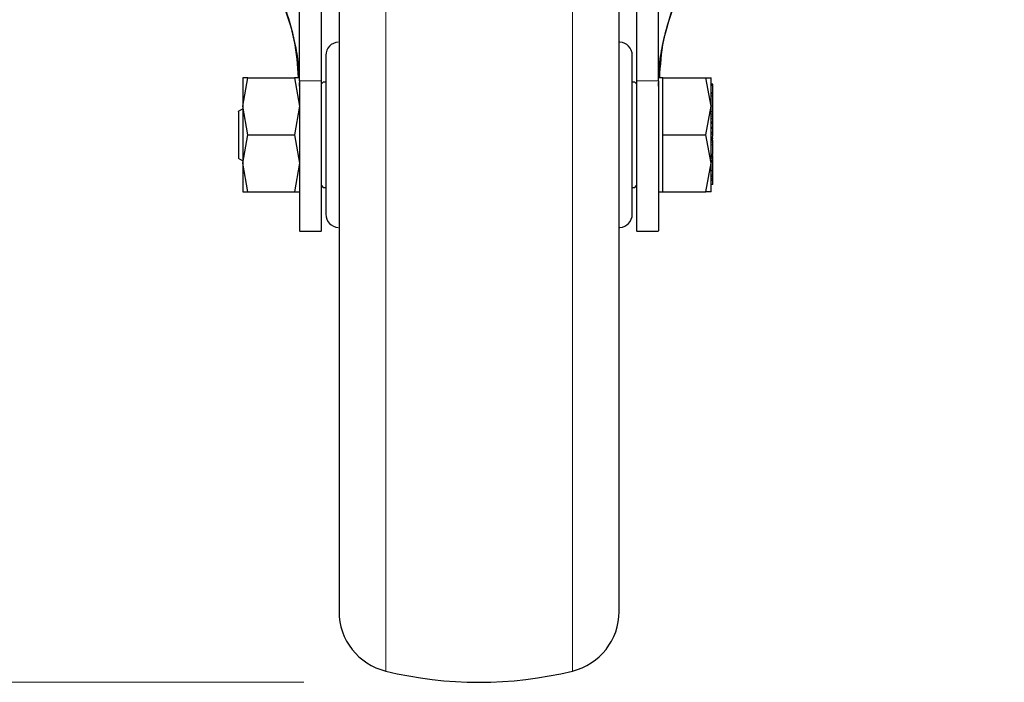
# Model space of a CAD drawing. Units: millimetres. Extents: x 0 to 210, y 0 to 297.
# Drawn here: x 54 to 60, y 209 to 213 of the extents above; entities that cross this region are included whole.
import ezdxf

# ---------------------------------------------------------------- set-up
doc = ezdxf.new("R2010")
doc.units = ezdxf.units.MM
doc.linetypes.add('SLD-Durchgehend', pattern=[0])
doc.styles.add('SLDTEXTSTYLE0', font='GOTHIC.TTF', dxfattribs={"width": 0.913})
doc.dimstyles.new('SLDDIMSTYLE1', dxfattribs={"dimtxt": 3.5, "dimasz": 3.302, "dimexe": 0, "dimexo": 0.0625, "dimgap": 0.875, "dimtad": 1, "dimlfac": 20, "dimrnd": 1e-09, "dimzin": 12, "dimdsep": 46, "dimtxsty": 'SLDTEXTSTYLE0', "dimsah": 1, "dimcen": 0.09, "dimadec": 0, "dimazin": 3, "dimtol": 1, "dimtp": 3, "dimtm": 3, "dimtfac": 1, "dimtofl": 0, "dimtmove": 0, "dimatfit": 3, "dimfxl": 1, "dimfrac": 2, "dimtolj": 1, "dimarcsym": 0})

# ---------------------------------------------------------------- blocks, each defined once
blk = doc.blocks.new('_D_1')
at = {"color": 7, "linetype": 'SLD-Durchgehend', "lineweight": 0}
for p, q in [((59.0945, 248.759), (43.0577, 248.759)), ((44.0577, 208.809), (44.0577, 248.759)), ((56.0945, 208.809), (43.0577, 208.809))]:
    blk.add_line(p, q, dxfattribs=at)
at = {"color": 7, "linetype": 'SLD-Durchgehend', "lineweight": 18}
for points in [[(44.0577, 248.759), (43.5577, 245.457), (44.5577, 245.457)], [(44.0577, 208.809), (44.5577, 212.111), (43.5577, 212.111)]]:
    blk.add_solid(points, dxfattribs=at)
at = {"color": 7, "linetype": 'SLD-Durchgehend', "lineweight": 18, "char_height": 3.5, "attachment_point": 1, "rotation": 90, "style": 'SLDTEXTSTYLE0'}
for s, insert in [(' ±3', (39.587, 229.4427)), ('800', (39.587, 221.6843))]:
    blk.add_mtext(s, dxfattribs=dict(at, insert=insert))

msp = doc.modelspace()

# ---------------------------------------------------------------- linework, layer by layer
at = {"color": 8, "linetype": 'SLD-Durchgehend', "lineweight": 18}
for p, q in [((56.56164, 214.74728), (56.56164, 208.87301)), ((57.62743, 208.87301), (57.62743, 214.74728)), ((56.19453, 212.24146), (56.06953, 212.24146)), ((57.99453, 212.24146), (58.11953, 212.24146)), ((58.42953, 212.06653), (58.41953, 212.06653)), ((58.42953, 212.05234), (58.41953, 212.05234)), ((58.42953, 212.041), (58.41953, 212.041)), ((58.42953, 211.91674), (58.41953, 211.91674)), ((58.42953, 211.9108), (58.41953, 211.9108)), ((58.42953, 211.90502), (58.41953, 211.90502)), ((58.42953, 211.90191), (58.41953, 211.90191)), ((58.42953, 211.89245), (58.41953, 211.89245)), ((58.42953, 211.87734), (58.41953, 211.87734)), ((58.42953, 211.81888), (58.41953, 211.81888)), ((58.42953, 211.81025), (58.41953, 211.81025)), ((58.42953, 211.77778), (58.41953, 211.77778))]:
    msp.add_line(p, q, dxfattribs=at)
at = {"color": 7, "linetype": 'SLD-Durchgehend', "lineweight": 25}
for p, q in [((56.06953, 212.24146), (56.06953, 214.28291)), ((56.19453, 212.24146), (56.19453, 214.28291)), ((57.99453, 214.28291), (57.99453, 212.24146)), ((58.11953, 212.24146), (58.11953, 214.28291)), ((55.77359, 212.259), (55.74455, 212.25898)), ((55.74456, 212.09649), (55.77359, 212.259)), ((55.77359, 212.259), (55.74456, 212.25899)), ((55.77359, 212.259), (56.04047, 212.259)), ((56.06953, 212.25895), (56.04047, 212.259)), ((56.04047, 212.259), (56.0695, 212.0965)), ((56.0695, 212.259), (56.04047, 212.259)), ((58.14453, 212.25897), (58.11953, 212.25897)), ((58.14453, 212.0965), (58.14453, 212.259)), ((58.14453, 212.259), (58.39049, 212.259)), ((58.41953, 212.0965), (58.39049, 212.259)), ((58.39049, 212.259), (58.41953, 212.259)), ((56.06953, 212.21197), (56.06953, 212.23271)), ((56.20453, 212.234), (56.19453, 212.224)), ((56.19453, 212.21197), (56.19453, 212.23271)), ((56.21953, 212.234), (56.20453, 212.234)), ((57.98453, 212.234), (57.96953, 212.234)), ((57.99453, 212.224), (57.98453, 212.234)), ((57.99453, 212.23271), (57.99453, 212.21197)), ((58.11953, 212.21197), (58.11953, 212.23271)), ((58.42953, 212.22303), (58.41953, 212.22303)), ((58.42953, 212.21434), (58.41953, 212.21434)), ((58.42953, 212.21434), (58.42953, 212.22303)), ((58.42953, 212.1733), (58.42953, 212.21434)), ((58.43091, 212.19054), (58.42953, 212.19054)), ((58.43092, 212.19054), (58.43091, 212.19054)), ((58.42953, 212.1733), (58.41953, 212.1733)), ((58.42953, 212.1684), (58.41953, 212.1684)), ((58.42953, 212.15482), (58.41953, 212.15482)), ((58.42953, 212.1684), (58.42953, 212.1733)), ((58.42953, 212.15482), (58.42953, 212.1684)), ((58.42953, 212.09787), (58.42953, 212.15482)), ((55.74455, 212.08204), (55.71938, 212.06752)), ((55.77359, 211.934), (55.74456, 212.09649)), ((56.0695, 212.0965), (56.04047, 211.934)), ((58.14453, 211.934), (58.14453, 212.0965)), ((58.39049, 211.934), (58.41953, 212.0965)), ((58.42953, 212.09787), (58.41953, 212.09787)), ((58.42953, 212.06653), (58.42953, 212.09787)), ((58.42953, 212.0886), (58.43087, 212.0886)), ((58.41953, 212.02733), (58.42953, 212.02733)), ((58.43086, 212.06528), (58.42953, 212.06528)), ((58.42953, 212.02733), (58.42953, 212.041)), ((58.42953, 212.00617), (58.42953, 212.02733)), ((58.42953, 212.00617), (58.41953, 212.00617)), ((58.42953, 212.0003), (58.41953, 212.0003)), ((58.42953, 211.99794), (58.41953, 211.99794)), ((58.41953, 211.97681), (58.42953, 211.97681)), ((58.42953, 211.96917), (58.41953, 211.96917)), ((58.42953, 212.0179), (58.43086, 212.0179)), ((58.42953, 212.01737), (58.43086, 212.01737)), ((58.42953, 212.0003), (58.42953, 212.00617)), ((58.42953, 211.99794), (58.42953, 212.0003)), ((58.42953, 211.97681), (58.42953, 211.99794)), ((58.42953, 211.96917), (58.42953, 211.97681)), ((58.42953, 211.94728), (58.42953, 211.96917)), ((55.74456, 211.77153), (55.77359, 211.934)), ((55.77359, 211.934), (56.04047, 211.934)), ((56.04047, 211.934), (56.0695, 211.77152)), ((58.14453, 211.934), (58.39049, 211.934)), ((58.14453, 211.7715), (58.14453, 211.934)), ((58.41953, 211.7715), (58.39049, 211.934)), ((58.42953, 211.94728), (58.41953, 211.94728)), ((58.41953, 211.93868), (58.42953, 211.93868)), ((58.42953, 211.92043), (58.41953, 211.92043)), ((58.42953, 211.93868), (58.42953, 211.94728)), ((58.42953, 211.92549), (58.42953, 211.93868)), ((58.42953, 211.9061), (58.41953, 211.9061)), ((58.43086, 211.89919), (58.42953, 211.89919)), ((58.42953, 211.82232), (58.42953, 211.87734)), ((55.71938, 211.80048), (55.74455, 211.78595)), ((58.4182, 211.81291), (58.43086, 211.81291)), ((58.42953, 211.82232), (58.41953, 211.82232)), ((58.42953, 211.80142), (58.41953, 211.80142)), ((58.42953, 211.83229), (58.43086, 211.83229)), ((58.42953, 211.7856), (58.42953, 211.80142)), ((55.77359, 211.609), (55.74456, 211.77153)), ((56.0695, 211.77152), (56.04047, 211.609)), ((58.14453, 211.609), (58.14453, 211.7715)), ((58.39049, 211.609), (58.41953, 211.7715)), ((58.42953, 211.7856), (58.41953, 211.7856)), ((58.42953, 211.77675), (58.41953, 211.77675)), ((58.42953, 211.72897), (58.42953, 211.77675)), ((58.42953, 211.72897), (58.41953, 211.72897)), ((58.42953, 211.70255), (58.41953, 211.70255)), ((58.42953, 211.69315), (58.41953, 211.69315)), ((58.42953, 211.68223), (58.41953, 211.68223)), ((58.42953, 211.70255), (58.42953, 211.72897)), ((58.42953, 211.69315), (58.42953, 211.70255)), ((58.42953, 211.68223), (58.42953, 211.69315)), ((58.42953, 211.67271), (58.42953, 211.68223)), ((56.19453, 211.644), (56.20453, 211.634)), ((56.20453, 211.634), (56.21953, 211.634)), ((57.96953, 211.634), (57.98453, 211.634)), ((57.98453, 211.634), (57.99453, 211.644)), ((58.42953, 211.67271), (58.41953, 211.67271)), ((58.42953, 211.64936), (58.41953, 211.64936)), ((58.42953, 211.67793), (58.43086, 211.67793)), ((58.42953, 211.64936), (58.42953, 211.67271)), ((55.74455, 211.60901), (55.77359, 211.609)), ((55.74456, 211.609), (55.77359, 211.609)), ((55.77359, 211.609), (56.04047, 211.609)), ((56.04047, 211.609), (56.06953, 211.60905)), ((56.04047, 211.609), (56.0695, 211.609)), ((58.11953, 211.60902), (58.14453, 211.60902)), ((58.14453, 211.609), (58.39049, 211.609)), ((58.41953, 211.609), (58.39049, 211.609)), ((56.06953, 211.384), (56.19453, 211.384)), ((57.99453, 211.384), (58.11953, 211.384))]:
    msp.add_line(p, q, dxfattribs=at)
for centre, radius, start, end in [((56.29453, 212.38782), 0.075, 93, 180), ((57.89453, 212.38782), 0.075, 0, 87), ((56.29453, 211.48017), 0.075, 180, 267), ((57.89453, 211.48017), 0.075, 273, 0), ((56.64453, 209.21305), 0.35, 180, 256.29977), ((57.54453, 209.21305), 0.35, 283.70023, 0), ((57.09453, 211.059), 2.25, 256.29977, 283.70023)]:
    msp.add_arc(centre, radius, start, end, dxfattribs=at)
for points, knots in [([(56.29453, 214.65494), (56.29453, 214.65104), (56.29453, 214.64311), (56.29453, 214.57778), (56.29453, 214.4789), (56.29453, 214.35412), (56.29453, 214.21428), (56.29453, 214.04974), (56.29453, 213.86138), (56.29453, 213.65267), (56.29453, 213.42712), (56.29453, 213.18778), (56.29453, 212.91396), (56.29453, 212.60598), (56.29453, 212.26924), (56.29453, 211.93399), (56.29453, 211.59874), (56.29453, 211.262), (56.29453, 210.95402), (56.29453, 210.68021), (56.29453, 210.44086), (56.29453, 210.21531), (56.29453, 210.0066), (56.29453, 209.81825), (56.29453, 209.6537), (56.29453, 209.51387), (56.29453, 209.38909), (56.29453, 209.2902), (56.29453, 209.22488), (56.29453, 209.21696), (56.29453, 209.21305)], [0, 0, 0, 0, 0.0388156, 0.0788348, 0.1199757, 0.1521411, 0.1843035, 0.2171533, 0.25, 0.2828499, 0.3156966, 0.347862, 0.3800243, 0.421168, 0.4611865, 0.5, 0.5388163, 0.5788348, 0.6199757, 0.6521411, 0.6843035, 0.7171533, 0.75, 0.7828499, 0.8156966, 0.847862, 0.8800243, 0.921168, 0.9611858, 1, 1, 1, 1]), ([(57.89453, 209.21305), (57.89453, 209.21696), (57.89453, 209.22488), (57.89453, 209.2902), (57.89453, 209.38909), (57.89453, 209.51387), (57.89453, 209.6537), (57.89453, 209.81825), (57.89453, 210.0066), (57.89453, 210.21531), (57.89453, 210.44086), (57.89453, 210.68021), (57.89453, 210.95402), (57.89453, 211.262), (57.89453, 211.59874), (57.89453, 211.93399), (57.89453, 212.26924), (57.89453, 212.60598), (57.89453, 212.91396), (57.89453, 213.18778), (57.89453, 213.42712), (57.89453, 213.65267), (57.89453, 213.86138), (57.89453, 214.04974), (57.89453, 214.21428), (57.89453, 214.35412), (57.89453, 214.4789), (57.89453, 214.57778), (57.89453, 214.64311), (57.89453, 214.65104), (57.89453, 214.65494)], [0, 0, 0, 0, 0.0388142, 0.078832, 0.1199757, 0.152138, 0.1843034, 0.2171501, 0.25, 0.2828467, 0.3156965, 0.3478589, 0.3800243, 0.4211652, 0.4611837, 0.5, 0.5388135, 0.578832, 0.6199757, 0.652138, 0.6843034, 0.7171501, 0.75, 0.7828467, 0.8156965, 0.8478589, 0.8800243, 0.9211652, 0.9611844, 1, 1, 1, 1]), ([(56.06289, 212.259), (56.05827, 212.33041), (56.04773, 212.49321), (55.98579, 212.65601), (55.95101, 212.7474)], [0, 0, 0, 0, 0.43864582, 1, 1, 1, 1]), ([(58.12617, 212.25897), (58.13079, 212.33039), (58.14133, 212.4932), (58.20328, 212.65601), (58.23805, 212.7474)], [0, 0, 0, 0, 0.4386746, 1, 1, 1, 1]), ([(56.06684, 212.259), (56.06591, 212.28416), (56.06343, 212.35156), (56.04077, 212.49032), (56.00459, 212.60404), (55.98186, 212.67549)], [0, 0, 0, 0, 0.1813314, 0.4855989, 1, 1, 1, 1]), ([(58.12222, 212.25897), (58.12315, 212.28415), (58.12564, 212.35155), (58.14829, 212.49032), (58.18447, 212.60404), (58.2072, 212.67549)], [0, 0, 0, 0, 0.18138052, 0.48562975, 1, 1, 1, 1]), ([(56.21953, 212.38782), (56.21953, 212.38176), (56.21953, 212.37244), (56.21953, 212.31584), (56.21953, 212.25727), (56.21953, 212.18457), (56.21953, 212.07891), (56.21953, 211.934), (56.21953, 211.78908), (56.21953, 211.68343), (56.21953, 211.61072), (56.21953, 211.55215), (56.21953, 211.49556), (56.21953, 211.48623), (56.21953, 211.48017)], [0, 0, 0, 0, 0.11972842, 0.18418033, 0.25, 0.31581967, 0.38027158, 0.5, 0.61972842, 0.68418033, 0.75, 0.81581967, 0.88027158, 1, 1, 1, 1]), ([(57.96953, 211.48017), (57.96953, 211.48623), (57.96953, 211.49556), (57.96953, 211.55215), (57.96953, 211.61072), (57.96953, 211.68343), (57.96953, 211.78908), (57.96953, 211.934), (57.96953, 212.07891), (57.96953, 212.18457), (57.96953, 212.25727), (57.96953, 212.31584), (57.96953, 212.37244), (57.96953, 212.38176), (57.96953, 212.38782)], [0, 0, 0, 0, 0.1197284, 0.1841803, 0.25, 0.3158197, 0.3802716, 0.5, 0.6197284, 0.6841803, 0.75, 0.8158197, 0.8802716, 1, 1, 1, 1]), ([(56.06953, 212.24146), (56.06953, 212.20268), (56.06953, 212.12511), (56.06953, 212.00639), (56.06953, 211.89025), (56.06953, 211.77941), (56.06953, 211.67743), (56.06953, 211.58673), (56.06953, 211.51049), (56.06953, 211.44998), (56.06953, 211.40861), (56.06953, 211.38601), (56.06953, 211.38621), (56.06953, 211.38629)], [0, 0, 0, 0, 0.0938338, 0.1876678, 0.2815031, 0.3753389, 0.4691593, 0.5629792, 0.6567967, 0.7506136, 0.8444584, 0.9383036, 1, 1, 1, 1]), ([(56.19453, 211.38642), (56.19453, 211.38619), (56.19453, 211.38556), (56.19453, 211.40648), (56.19453, 211.44701), (56.19453, 211.50613), (56.19453, 211.58176), (56.19453, 211.67143), (56.19453, 211.77301), (56.19453, 211.88325), (56.19453, 211.99922), (56.19453, 212.12028), (56.19453, 212.20027), (56.19453, 212.24146)], [0, 0, 0, 0, 0.0559084, 0.1497269, 0.2435736, 0.3374206, 0.4312786, 0.5251373, 0.6189611, 0.7127846, 0.8066024, 0.9004194, 1, 1, 1, 1]), ([(57.99453, 212.24146), (57.99453, 212.20269), (57.99453, 212.12513), (57.99453, 212.00644), (57.99453, 211.89031), (57.99453, 211.77948), (57.99453, 211.6775), (57.99453, 211.58679), (57.99453, 211.51055), (57.99453, 211.45002), (57.99453, 211.40864), (57.99453, 211.38602), (57.99453, 211.38621), (57.99453, 211.38628)], [0, 0, 0, 0, 0.0938164, 0.1876333, 0.2814508, 0.3752689, 0.4690883, 0.5629073, 0.6567247, 0.7505415, 0.8443864, 0.9382317, 1, 1, 1, 1]), ([(58.11953, 212.24146), (58.11953, 212.20268), (58.11953, 212.12511), (58.11953, 212.00639), (58.11953, 211.89025), (58.11953, 211.77941), (58.11953, 211.67743), (58.11953, 211.58673), (58.11953, 211.51049), (58.11953, 211.44998), (58.11953, 211.40861), (58.11953, 211.38601), (58.11953, 211.38621), (58.11953, 211.38629)], [0, 0, 0, 0, 0.0938338, 0.1876678, 0.2815031, 0.3753389, 0.4691593, 0.5629792, 0.6567967, 0.7506136, 0.8444584, 0.9383036, 1, 1, 1, 1]), ([(58.42953, 212.11432), (58.42953, 212.11475), (58.42953, 212.11561), (58.42953, 212.11697), (58.42953, 212.11764)], [0, 0, 0, 0, 0.5091069, 1, 1, 1, 1]), ([(55.71953, 212.06533), (55.71953, 212.06598), (55.71953, 212.0686), (55.71953, 212.05781), (55.71953, 212.0497)], [0, 0, 0, 0, 0.2481787, 1, 1, 1, 1]), ([(55.71953, 212.0497), (55.71953, 212.03922), (55.71953, 212.01826), (55.71953, 211.96925), (55.71953, 211.9162), (55.71953, 211.86531), (55.71953, 211.82574), (55.71953, 211.8026), (55.71953, 211.80264), (55.71953, 211.80266)], [0, 0, 0, 0, 0.1499274, 0.2998547, 0.4497821, 0.5997094, 0.7496368, 0.8995642, 1, 1, 1, 1]), ([(58.42953, 212.05234), (58.42953, 212.0548), (58.42953, 212.05972), (58.42953, 212.06426), (58.42953, 212.06653)], [0, 0, 0, 0, 0.5001153, 1, 1, 1, 1]), ([(58.42953, 212.041), (58.42953, 212.04244), (58.42953, 212.04532), (58.42953, 212.05), (58.42953, 212.05234)], [0, 0, 0, 0, 0.4997517, 1, 1, 1, 1]), ([(58.42953, 211.9108), (58.42953, 211.91212), (58.42953, 211.91481), (58.42953, 211.91609), (58.42953, 211.91674)], [0, 0, 0, 0, 0.4888794, 1, 1, 1, 1]), ([(58.42953, 211.89245), (58.42953, 211.89468), (58.42953, 211.89795), (58.42953, 211.90079), (58.42953, 211.90153), (58.42953, 211.90191)], [0, 0, 0, 0, 0.5199818, 0.7600347, 1, 1, 1, 1]), ([(58.42953, 211.87734), (58.42953, 211.87859), (58.42953, 211.88107), (58.42953, 211.88638), (58.42953, 211.88998), (58.42953, 211.89245)], [0, 0, 0, 0, 0.2399652, 0.4800181, 1, 1, 1, 1]), ([(58.42953, 211.79838), (58.42953, 211.80044), (58.42953, 211.80429), (58.42953, 211.80836), (58.42953, 211.81025)], [0, 0, 0, 0, 0.5345405, 1, 1, 1, 1]), ([(55.74454, 211.77153), (55.74454, 211.74779), (55.74453, 211.70031), (55.74453, 211.66849), (55.74453, 211.65258)], [0, 0, 0, 0, 0.5000041, 1, 1, 1, 1]), ([(58.42953, 211.77778), (58.42953, 211.77968), (58.42953, 211.783), (58.42953, 211.78482), (58.42953, 211.7856)], [0, 0, 0, 0, 0.5705709, 1, 1, 1, 1]), ([(55.74453, 211.65258), (55.74453, 211.63997), (55.74453, 211.61476), (55.74454, 211.61094), (55.74454, 211.60904)], [0, 0, 0, 0, 0.4999961, 1, 1, 1, 1]), ([(58.41953, 211.60902), (58.41953, 211.61092), (58.41953, 211.61474), (58.41953, 211.63995), (58.41953, 211.65256)], [0, 0, 0, 0, 0.5000021, 1, 1, 1, 1])]:
    msp.add_open_spline(points, degree=3, knots=knots, dxfattribs=at)
for points in [[(55.74455, 212.25897), (55.74455, 212.25683), (55.74455, 212.25253), (55.74455, 212.21826), (55.74455, 212.16699), (55.74455, 212.11999), (55.74455, 212.09649)], [(58.41953, 212.09648), (58.41953, 212.11999), (58.41953, 212.16699), (58.41953, 212.21827), (58.41953, 212.25254), (58.41953, 212.25683), (58.41953, 212.25897)], [(55.74455, 212.09649), (55.74455, 212.07084), (55.74455, 212.01955), (55.74455, 211.93401), (55.74455, 211.84847), (55.74455, 211.79718), (55.74455, 211.77153)], [(58.41953, 211.77151), (58.41953, 211.79716), (58.41953, 211.84845), (58.41953, 211.934), (58.41953, 212.01954), (58.41953, 212.07084), (58.41953, 212.09648)], [(55.74455, 211.77153), (55.74455, 211.74802), (55.74455, 211.701), (55.74455, 211.64972), (55.74455, 211.61545), (55.74455, 211.61116), (55.74455, 211.60902)], [(58.41953, 211.60902), (58.41953, 211.61117), (58.41953, 211.61545), (58.41953, 211.64973), (58.41953, 211.701), (58.41953, 211.748), (58.41953, 211.77151)]]:
    msp.add_open_spline(points, degree=3, dxfattribs=at)

# ---------------------------------------------------------------- dimensions: what is measured, and where the dimension line sits
at = {"color": 7, "linetype": 'SLD-Durchgehend', "lineweight": 18}
dim = msp.add_linear_dim(base=(44.0577, 248.759), p1=(57.09453, 208.809), p2=(60.09453, 248.759), angle=90, dimstyle='SLDDIMSTYLE1', dxfattribs=at)
dim.commit()
dim.dimension.update_dxf_attribs({"geometry": '_D_1', "text_midpoint": (44.0577, 228.784), "dimtype": 160})

doc.saveas('drawing.dxf')
